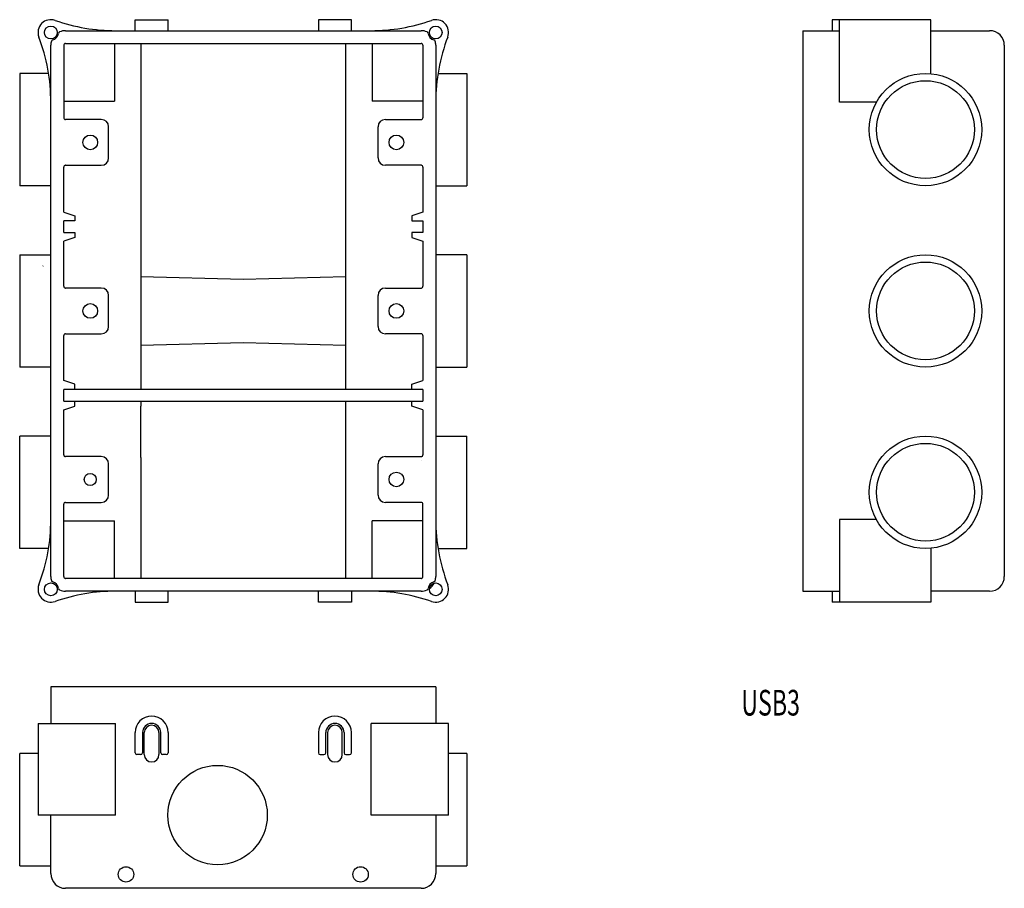
# Model space of a CAD drawing. Extents: x 3 to 271, y 11 to 248.
import ezdxf
from ezdxf.enums import TextEntityAlignment as Align

# ---------------------------------------------------------------- set-up
doc = ezdxf.new("R2010")
doc.units = 0
doc.layers.add('1', color=7, linetype='CONTINUOUS')
doc.styles.add('MDRAFSTD', font='TXT', dxfattribs={"bigfont": 'BIGFONT'})

msp = doc.modelspace()

# ---------------------------------------------------------------- linework, layer by layer
at = {"layer": '1', "color": 7, "linetype": 'CONTINUOUS'}
for p, q in [((34.2, 247.75), (43.2, 247.75)), ((34.2, 244.75), (34.2, 247.75)), ((43.2, 244.75), (43.2, 247.75)), ((93.2, 247.75), (84.2, 247.75)), ((84.2, 247.75), (84.2, 244.75)), ((93.2, 244.75), (93.2, 247.75)), ((251.3, 247.75), (224.3, 247.75)), ((224.3, 247.75), (224.3, 244.75)), ((226.3, 225.22), (226.3, 247.75)), ((251.3, 233.01), (251.3, 247.75)), ((15.2, 244.75), (112.2, 244.75)), ((216.3, 244.75), (216.3, 91.75)), ((216.3, 244.75), (226.3, 244.75)), ((251.3, 244.75), (267.3, 244.75)), ((11.2, 95.75), (11.2, 240.75)), ((14.7, 240.75), (14.7, 221)), ((15.2, 241.25), (112.2, 241.25)), ((28.54, 241.25), (28.54, 225.5)), ((35.71, 241.25), (35.71, 146.85)), ((91.69, 146.85), (91.69, 241.25)), ((98.86, 241.25), (98.86, 225.5)), ((112.7, 240.75), (112.7, 221)), ((116.2, 240.75), (116.2, 95.75)), ((271.3, 240.75), (271.3, 95.75)), ((10.58, 233.09), (2.7, 233.09)), ((2.7, 233.09), (2.7, 202.41)), ((116.82, 233.09), (124.7, 233.09)), ((124.7, 233.09), (124.7, 202.41)), ((14.7, 225.5), (28.54, 225.5)), ((112.7, 225.5), (98.86, 225.5)), ((236.4, 225.22), (226.3, 225.22)), ((24.95, 220.5), (15.2, 220.5)), ((102.45, 220.5), (112.2, 220.5)), ((26.95, 210), (26.95, 218.5)), ((100.45, 210), (100.45, 218.5)), ((14.7, 195.25), (14.7, 207.5)), ((15.2, 208), (24.95, 208)), ((112.2, 208), (102.45, 208)), ((112.7, 207.5), (112.7, 195.25)), ((11.2, 202.41), (2.7, 202.41)), ((116.2, 202.41), (124.7, 202.41)), ((14.7, 195.25), (17.7, 194.25)), ((17.7, 194.25), (17.7, 192.85)), ((112.7, 195.25), (109.7, 194.25)), ((109.7, 194.25), (109.7, 192.85)), ((17.7, 192.85), (14.7, 192.85)), ((14.7, 189.65), (14.7, 192.85)), ((109.7, 192.85), (112.7, 192.85)), ((112.7, 192.85), (112.7, 189.65)), ((14.7, 189.65), (17.7, 189.65)), ((17.7, 188.25), (14.7, 187.25)), ((17.7, 189.65), (17.7, 188.25)), ((109.7, 189.65), (109.7, 188.25)), ((112.7, 189.65), (109.7, 189.65)), ((109.7, 188.25), (112.7, 187.25)), ((14.7, 175), (14.7, 187.25)), ((112.7, 187.25), (112.7, 175)), ((2.7, 183.59), (11.2, 183.59)), ((2.7, 183.59), (2.7, 152.91)), ((124.7, 183.59), (116.2, 183.59)), ((124.7, 183.59), (124.7, 152.91)), ((9.01, 180.47), (9.09, 180.56)), ((35.71, 177.67), (63.7, 176.93)), ((63.7, 176.93), (91.69, 177.67)), ((35.71, 176.23), (35.71, 160.27)), ((24.95, 174.5), (15.2, 174.5)), ((26.95, 164), (26.95, 172.5)), ((100.45, 164), (100.45, 172.5)), ((102.45, 174.5), (112.2, 174.5)), ((35.69, 170.82), (35.7, 170.82)), ((35.7, 165.68), (35.69, 165.68)), ((14.7, 149.25), (14.7, 161.5)), ((15.2, 162), (24.95, 162)), ((112.2, 162), (102.45, 162)), ((112.7, 161.5), (112.7, 149.25)), ((63.7, 159.57), (35.71, 158.83)), ((91.69, 158.83), (63.7, 159.57)), ((11.2, 152.91), (2.7, 152.91)), ((116.2, 152.91), (124.7, 152.91)), ((17.7, 148.25), (14.7, 149.25)), ((17.7, 146.85), (17.7, 148.25)), ((109.7, 148.25), (112.7, 149.25)), ((109.7, 146.85), (109.7, 148.25)), ((112.7, 146.85), (14.7, 146.85)), ((14.7, 143.65), (14.7, 146.85)), ((112.7, 146.85), (112.7, 143.65)), ((14.7, 143.65), (112.7, 143.65)), ((17.7, 142.25), (17.7, 143.65)), ((35.71, 143.65), (35.71, 142.26)), ((91.69, 95.25), (91.69, 143.65)), ((109.7, 142.25), (109.7, 143.65)), ((14.7, 141.25), (17.7, 142.25)), ((14.7, 129), (14.7, 141.25)), ((35.69, 142.24), (35.69, 128.26)), ((112.7, 141.25), (109.7, 142.25)), ((112.7, 141.25), (112.7, 129)), ((11.2, 134.09), (2.7, 134.09)), ((2.7, 103.41), (2.7, 134.09)), ((116.2, 134.09), (124.7, 134.09)), ((124.7, 103.41), (124.7, 134.09)), ((24.95, 128.5), (15.2, 128.5)), ((26.95, 118), (26.95, 126.5)), ((35.71, 128.24), (35.71, 95.25)), ((100.45, 118), (100.45, 126.5)), ((102.45, 128.5), (112.2, 128.5)), ((112.29, 127.41), (112.28, 127.4)), ((14.7, 95.75), (14.7, 115.5)), ((15.2, 116), (24.95, 116)), ((112.2, 116), (102.45, 116)), ((112.7, 95.75), (112.7, 115.5)), ((14.7, 111), (28.54, 111)), ((28.54, 95.25), (28.54, 111)), ((112.7, 111), (98.86, 111)), ((98.86, 95.25), (98.86, 111)), ((226.3, 111.28), (226.3, 88.75)), ((236.4, 111.28), (226.3, 111.28)), ((10.58, 103.41), (2.7, 103.41)), ((116.82, 103.41), (124.7, 103.41)), ((251.3, 103.49), (251.3, 88.75)), ((112.2, 95.25), (15.2, 95.25)), ((112.2, 91.75), (15.2, 91.75)), ((34.2, 91.75), (34.2, 88.75)), ((43.2, 88.75), (43.2, 91.75)), ((84.2, 88.75), (84.2, 91.75)), ((93.2, 91.75), (93.2, 88.75)), ((216.3, 91.75), (226.3, 91.75)), ((224.3, 91.75), (224.3, 88.75)), ((267.3, 91.75), (251.3, 91.75)), ((34.2, 88.75), (43.2, 88.75)), ((93.2, 88.75), (84.2, 88.75)), ((251.3, 88.75), (224.3, 88.75)), ((116.2, 65.65), (11.2, 65.65)), ((11.2, 65.65), (11.2, 55.65)), ((116.2, 65.65), (116.2, 55.65)), ((7.7, 55.65), (28.86, 55.65)), ((7.7, 55.65), (7.7, 30.65)), ((28.86, 30.65), (28.86, 55.65)), ((119.7, 55.65), (98.54, 55.65)), ((98.54, 30.65), (98.54, 55.65)), ((119.7, 30.65), (119.7, 55.65)), ((34.2, 47.65), (34.2, 53.15)), ((36.2, 53.15), (36.2, 47.65)), ((36.7, 47.15), (36.7, 53.15)), ((40.7, 53.15), (40.7, 47.15)), ((41.2, 47.65), (41.2, 53.15)), ((43.2, 53.15), (43.2, 47.65)), ((84.2, 53.15), (84.2, 47.65)), ((86.2, 47.65), (86.2, 53.15)), ((86.7, 53.15), (86.7, 47.15)), ((90.7, 47.15), (90.7, 53.15)), ((91.2, 53.15), (91.2, 47.65)), ((93.2, 47.65), (93.2, 53.15)), ((2.7, 16.81), (2.7, 47.49)), ((7.7, 47.49), (2.7, 47.49)), ((35.7, 47.15), (34.7, 47.15)), ((42.7, 47.15), (41.7, 47.15)), ((84.7, 47.15), (85.7, 47.15)), ((91.7, 47.15), (92.7, 47.15)), ((124.7, 47.49), (119.7, 47.49)), ((124.7, 47.49), (124.7, 16.81)), ((28.86, 30.65), (7.7, 30.65)), ((11.2, 14.65), (11.2, 30.65)), ((119.7, 30.65), (98.54, 30.65)), ((116.2, 30.65), (116.2, 14.65)), ((2.7, 16.81), (11.2, 16.81)), ((116.2, 16.81), (124.7, 16.81)), ((112.2, 10.65), (15.2, 10.65))]:
    msp.add_line(p, q, dxfattribs=at)
for centre, radius in [((11.2, 244.25), 1.75), ((116.2, 244.25), 1.75), ((249.8, 217.75), 15.34), ((249.8, 217.75), 13.34), ((21.95, 214.25), 2), ((105.45, 214.25), 2), ((249.8, 168.25), 15.34), ((249.8, 168.25), 13.34), ((21.95, 168.25), 2), ((105.45, 168.25), 2), ((249.8, 118.75), 15.34), ((249.8, 118.75), 13.34), ((21.95, 122.25), 1.65), ((105.45, 122.25), 2), ((11.2, 92.25), 1.75), ((116.2, 92.25), 1.75), ((56.7, 30.65), 13.55), ((31.7, 14.45), 2.1), ((95.7, 14.45), 2.1)]:
    msp.add_circle(centre, radius, dxfattribs=at)
for centre, radius, start, end in [((11.2, 244.25), 3.5, 70.7216, 200.8397), ((28.86, 294.75), 50, 250.7216, 270), ((98.54, 294.75), 50, 270, 289.2784), ((116.2, 244.25), 3.5, 339.1603, 109.2784), ((15.2, 240.75), 4, 90, 113.8884), ((15.2, 240.75), 4, 90, 113.8884), ((112.2, 240.75), 4, 66.1116, 90), ((112.2, 240.75), 4, 66.1116, 90), ((267.3, 240.75), 4, 0, 90), ((-38.8, 225.22), 50, 0, 20.8397), ((15.2, 240.75), 4, 163.7398, 180), ((11.84, 241.73), 0.5, 104.25, 163.7398), ((11.2, 244.25), 2.1, 284.25, 353.3781), ((13.78, 243.95), 0.5, 113.8884, 173.3781), ((113.62, 243.95), 0.5, 6.6219, 66.1116), ((116.2, 244.25), 2.1, 186.6219, 255.75), ((115.56, 241.73), 0.5, 16.2602, 75.75), ((112.2, 240.75), 4, 0, 16.2602), ((112.2, 240.75), 4, 0, 16.2602), ((166.2, 225.22), 50, 159.1603, 180), ((15.2, 240.75), 0.5, 161.5658, 180.0012), ((15.2, 240.75), 0.5, 108.4331, 161.5668), ((15.2, 240.75), 0.5, 90.0003, 108.4327), ((112.2, 240.75), 0.5, 71.5658, 90.0012), ((112.2, 240.75), 0.5, 18.4331, 71.5668), ((112.2, 240.75), 0.5, 359.9999, 18.4331), ((15.2, 221), 0.5, 179.9999, 198.4331), ((15.2, 221), 0.5, 198.4331, 251.5668), ((15.2, 221), 0.5, 251.5658, 270.0012), ((24.95, 218.5), 2, 0, 90), ((102.45, 218.5), 2, 90, 180), ((112.2, 221), 0.5, 269.9999, 288.4331), ((112.2, 221), 0.5, 288.4331, 341.5668), ((112.2, 221), 0.5, 341.5658, 0.0012), ((24.95, 210), 2, 270, 0), ((102.45, 210), 2, 180, 270), ((15.2, 207.5), 0.5, 161.5658, 180.0012), ((15.2, 207.5), 0.5, 108.4331, 161.5668), ((15.2, 207.5), 0.5, 89.9999, 108.4331), ((112.2, 207.5), 0.5, 71.5658, 90.0012), ((112.2, 207.5), 0.5, 18.4331, 71.5668), ((112.2, 207.5), 0.5, 359.9999, 18.4331), ((15.2, 175), 0.5, 179.9999, 198.4331), ((15.2, 175), 0.5, 198.4331, 251.5668), ((112.2, 175), 0.5, 288.4331, 341.5668), ((112.2, 175), 0.5, 341.5658, 0.0012), ((15.2, 175), 0.5, 251.5658, 270.0012), ((24.95, 172.5), 2, 0, 90), ((102.45, 172.5), 2, 90, 180), ((112.2, 175), 0.5, 269.9999, 288.4331), ((24.95, 164), 2, 270, 0), ((102.45, 164), 2, 180, 270), ((15.2, 161.5), 0.5, 161.5658, 180.0012), ((15.2, 161.5), 0.5, 108.4331, 161.5668), ((15.2, 161.5), 0.5, 89.9999, 108.4331), ((112.2, 161.5), 0.5, 71.5658, 90.0012), ((112.2, 161.5), 0.5, 18.4331, 71.5668), ((112.2, 161.5), 0.5, 359.9999, 18.4331), ((15.2, 129), 0.5, 179.9999, 198.4331), ((112.2, 129), 0.5, 341.5658, 0.0012), ((15.2, 129), 0.5, 198.4331, 251.5668), ((15.2, 129), 0.5, 251.5658, 270.0012), ((24.95, 126.5), 2, 0, 90), ((102.45, 126.5), 2, 90, 180), ((112.2, 129), 0.5, 269.9999, 288.4331), ((112.2, 129), 0.5, 288.4331, 341.5668), ((15.2, 115.5), 0.5, 161.5658, 180.0012), ((15.2, 115.5), 0.5, 108.4331, 161.5668), ((15.2, 115.5), 0.5, 89.9999, 108.4331), ((24.95, 118), 2, 270, 0), ((102.45, 118), 2, 180, 270), ((112.2, 115.5), 0.5, 71.5658, 90.0012), ((112.2, 115.5), 0.5, 18.4331, 71.5668), ((112.2, 115.5), 0.5, 359.9999, 18.4331), ((-38.8, 111.28), 50, 339.1603, 0), ((166.2, 111.28), 50, 180, 200.8397), ((15.2, 95.75), 4, 180, 196.2602), ((15.2, 95.75), 4, 180, 196.2602), ((11.84, 94.77), 0.5, 196.2602, 255.75), ((11.2, 92.25), 2.1, 6.6219, 75.75), ((15.2, 95.75), 0.5, 179.9999, 198.4331), ((15.2, 95.75), 0.5, 198.4331, 251.5668), ((15.2, 95.75), 0.5, 251.5658, 270.0012), ((112.2, 95.75), 0.5, 270.0003, 288.4327), ((112.2, 95.75), 0.5, 288.4331, 341.5668), ((112.2, 95.75), 0.5, 341.5658, 0.0012), ((116.2, 92.25), 2.1, 104.25, 173.3781), ((115.56, 94.77), 0.5, 284.25, 343.7398), ((112.2, 95.75), 4, 343.7398, 0), ((112.2, 95.75), 4, 343.7398, 0), ((267.3, 95.75), 4, 270, 0), ((11.2, 92.25), 3.5, 159.1603, 289.2784), ((28.86, 41.75), 50, 90, 109.2784), ((13.78, 92.55), 0.5, 186.6219, 246.1116), ((15.2, 95.75), 4, 246.1116, 270), ((15.2, 95.75), 4, 246.1116, 270), ((98.54, 41.75), 50, 70.7216, 90), ((112.2, 95.75), 4, 270, 293.8884), ((112.2, 95.75), 4, 270, 293.8884), ((113.62, 92.55), 0.5, 293.8884, 353.3781), ((112.2, 95.75), 4, 304.4291, 333.199), ((116.2, 92.25), 3.5, 250.7216, 20.8397), ((38.7, 53.15), 4.5, 0, 180), ((88.7, 53.15), 4.5, 0, 180), ((38.7, 53.15), 2.5, 0, 180), ((38.7, 53.15), 2, 0, 180), ((88.7, 53.15), 2.5, 0, 180), ((88.7, 53.15), 2, 0, 180), ((34.7, 47.65), 0.5, 180, 270), ((35.7, 47.65), 0.5, 270, 0), ((38.7, 47.15), 2, 180, 0), ((41.7, 47.65), 0.5, 180, 270), ((42.7, 47.65), 0.5, 270, 0), ((84.7, 47.65), 0.5, 180, 270), ((85.7, 47.65), 0.5, 270, 0), ((88.7, 47.15), 2, 180, 0), ((91.7, 47.65), 0.5, 180, 270), ((92.7, 47.65), 0.5, 270, 0), ((15.2, 14.65), 4, 180, 270), ((112.2, 14.65), 4, 270, 0)]:
    msp.add_arc(centre, radius, start, end, dxfattribs=at)

# ---------------------------------------------------------------- texts
at = {"layer": '1', "color": 7, "linetype": 'CONTINUOUS', "style": 'MDRAFSTD', "oblique": 15, "width": 0.91174}
msp.add_text('USB3', height=7, dxfattribs=at).set_placement((199.54, 57.81), (215.56, 57.81), align=Align.FIT)

doc.saveas('drawing.dxf')
